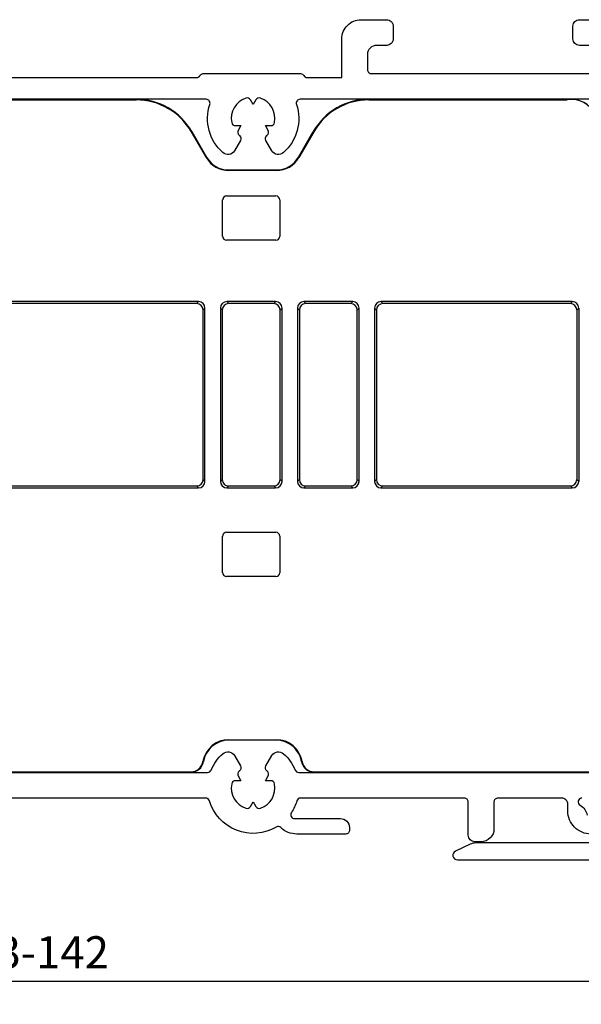
# Model space of a CAD drawing. Units: millimetres. Extents: x 381 to 2019, y -9 to 1450.
# Drawn here: x 1007 to 1050, y 1134 to 1211 of the extents above; entities that cross this region are included whole.
import ezdxf

# ---------------------------------------------------------------- set-up
doc = ezdxf.new("R2010")
doc.units = ezdxf.units.MM
doc.layers.add('Dimensions', color=7, linetype='Continuous', lineweight=25, true_color=0x008000)
for name, color, linetype, lineweight in [('G0008352 SPR 110-142 IVV AIR COMF', 7, 'Continuous', 25), ('P0346710 PRF P BOD IVV AIR COMF 110-142', 7, 'Continuous', 25), ('P0349010 PRF A BOT 30 IVV AIR COMF', 7, 'Continuous', 25)]:
    doc.layers.add(name, color=color, linetype=linetype, lineweight=lineweight)
doc.styles.add('RP_TXT', font='isocpeur.ttf', dxfattribs={"width": 0.9})
doc.dimstyles.new('RP_DIM', dxfattribs={"dimtxt": 2.5, "dimasz": 2.5, "dimexe": 1.8, "dimexo": 0.63, "dimgap": 1, "dimtad": 1, "dimdsep": 46, "dimtxsty": 'RP_TXT', "dimcen": 1, "dimclrd": 256, "dimclre": 256, "dimclrt": 256, "dimazin": 2, "dimtfac": 0.7, "dimtmove": 0, "dimatfit": 3, "dimfxl": 0.18, "dimtfill": 1, "dimtolj": 1, "dimlwd": -1, "dimlwe": -1, "dimarcsym": 0})

# ---------------------------------------------------------------- blocks, each defined once
blk = doc.blocks.new('*D43')
at = {"layer": 'Defpoints', "color": 0, "transparency": 16777216}
for p in [(1078.334, 1145.706), (936.334, 1140.895), (1078.334, 1136.247)]:
    blk.add_point(p, dxfattribs=at)
at = {"layer": 'Dimensions', "transparency": 16777216}
for p, q in [((1078.334, 1145.076), (1078.334, 1134.447)), ((936.334, 1140.265), (936.334, 1134.447)), ((938.834, 1136.247), (1075.834, 1136.247))]:
    blk.add_line(p, q, dxfattribs=at)
for points in [[(938.834, 1136.664), (938.834, 1135.83), (936.334, 1136.247)], [(1075.834, 1136.664), (1075.834, 1135.83), (1078.334, 1136.247)]]:
    blk.add_solid(points, dxfattribs=at)
at = {"layer": 'Dimensions', "transparency": 16777216, "insert": (1007.334, 1138.497), "char_height": 2.5, "attachment_point": 5, "style": 'RP_TXT', "bg_fill": 3, "box_fill_scale": 1.1, "bg_fill_color": 256, "bg_fill_true_color": 13158600, "bg_fill_transparency": 0}
blk.add_mtext('\\A1;113-142', dxfattribs=at)
blk = doc.blocks.new('P0349010 PRF A BOTT 30 V2 IVV AIR COMF')
at = {"layer": 'P0349010 PRF A BOT 30 IVV AIR COMF'}
blk.add_lwpolyline([(13.848, -7.667, 0.802585), (13.7, -7), (3.35, -7, -0.414214), (3.05, -6.7), (3.05, -5.6, 0.414214), (1.55, -4.1), (-1.65, -4.1, 0.70673), (-1.839, -4.633), (-1.29, -5.077, 0.171831), (-0.661, -5.3), (1.55, -5.3, -0.414214), (1.75, -5.5), (1.75, -6.7, -0.414214), (1.45, -7), (-13.15, -7, -0.414214), (-13.45, -6.7), (-13.45, -5.409, 0.373885), (-14.741, -3.924), (-16.699, -3.649, 0.034921), (-17.395, -3.6), (-18.85, -3.6, 0.710554), (-19.036, -4.135), (-17.874, -5.057, 0.542612), (-17.556, -4.95, -0.341999), (-17.363, -4.8), (-17.15, -4.8, -0.034921), (-17.108, -4.803), (-14.922, -5.11, -0.373885), (-14.75, -5.308), (-14.75, -6.7, -0.414214), (-15.05, -7), (-28.269, -7, 0.109518), (-28.692, -7.094), (-29.848, -7.633, 0.802585), (-29.7, -8.3), (12.269, -8.3, 0.109518), (12.692, -8.206)], format="xyb", close=True, dxfattribs=at)
blk = doc.blocks.new('P0346710 PRF P BOD IVV AIR COMF 110-142')
at = {"layer": 'P0346710 PRF P BOD IVV AIR COMF 110-142'}
for points in [[(85.6, -52.9, 0.784901), (85.462, -53.466, -0.248138), (85.993, -54.235, 0.380013)], [(86.3, -55.7, -0.414214), (84.5, -53.9), (84.5, -53.4, 0.414214), (84, -52.9), (79.05, -52.9, 0.414214), (78.75, -53.2), (78.75, -55.3, -0.414214), (77.75, -56.3), (77.25, -56.3, -0.414214), (76.75, -55.8), (76.75, -53.2, 0.414214), (76.45, -52.9), (63.69, -52.9, 0.331679), (63.402, -53.114, -0.071919), (62.975, -54.036, 0.595267), (63.227, -54.5), (66.8, -54.5, -0.414214), (67.5, -55.2), (67.5, -55.4, -0.414214), (67.2, -55.7), (63.399, -55.7, -0.192725), (62.157, -55.203, 0.334874), (61.798, -55.161, -0.486769), (56.598, -53.114, 0.331679), (56.31, -52.9), (33.69, -52.9, 0.331679)], [(33.546, -50.9), (56.454, -50.9, 0.301298), (56.731, -50.717, -0.110995), (57.637, -49.451, -0.475558), (58.556, -49.599), (59.011, -50.388, -0.37077), (58.939, -50.772, 0.007242), (58.901, -50.803, 0.362555), (58.835, -51.182), (59.047, -51.55), (58.623, -51.55, 0.362555), (58.327, -51.796, 0.366805), (59.427, -53.7, 0.362555), (59.788, -53.568), (60, -53.2), (60.212, -53.568, 0.362555), (60.573, -53.7, 0.366805), (61.673, -51.796, 0.362555), (61.377, -51.55), (60.953, -51.55), (61.165, -51.182, 0.362555), (61.099, -50.803, 0.007242), (61.061, -50.772, -0.37077), (60.989, -50.388), (61.444, -49.599, -0.475558), (62.363, -49.451, -0.110995), (63.269, -50.717, 0.301298), (63.546, -50.9), (101.675, -50.9, 0.489327)], [(86.711, 1.5), (63.658, 1.5, 0.510411), (63.373, 1.106, -0.298235), (62.363, -2.649, -0.475558), (61.444, -2.501), (60.989, -1.712, -0.37077), (61.061, -1.328, 0.007242), (61.099, -1.297, 0.362555), (61.165, -0.918), (60.953, -0.55), (61.377, -0.55, 0.362555), (61.673, -0.304, 0.366805), (60.573, 1.6, 0.362555), (60.212, 1.468), (60, 1.1), (59.788, 1.468, 0.362555), (59.427, 1.6, 0.366805), (58.327, -0.304, 0.362555), (58.623, -0.55), (59.047, -0.55), (58.835, -0.918, 0.362555), (58.901, -1.297, 0.007242), (58.939, -1.328, -0.37077), (59.011, -1.712), (58.556, -2.501, -0.475558), (57.637, -2.649, -0.298235), (56.627, 1.106, 0.510411), (56.342, 1.5), (33.658, 1.5, 0.510411)], [(34.3, 3.2), (55.6, 3.2, 0.267949), (55.86, 3.35, -0.267949), (56.12, 3.5), (63.68, 3.5, -0.267949), (63.94, 3.35, 0.267949), (64.2, 3.2), (66.9, 3.2), (66.9, 6.2, -0.414214), (68.4, 7.7), (70.4, 7.7, -0.414214), (70.9, 7.2), (70.9, 6.2, -0.414214), (70.4, 5.7), (69.6, 5.7, 0.414214), (68.9, 5), (68.9, 3.8, 0.414214), (69.2, 3.5), (86.6, 3.5, 0.414214)], [(86.2, 5.7), (85.4, 5.7, -0.414214), (84.9, 6.2), (84.9, 7.2, -0.414214), (85.4, 7.7), (87.4, 7.7, -0.414214)]]:
    blk.add_lwpolyline(points, format="xyb", dxfattribs=at)
blk = doc.blocks.new('G0008352 SPR IVV AIR COMF 110-142')
at = {"layer": 'G0008352 SPR 110-142 IVV AIR COMF'}
for p, q in [((38.976, 1.5), (50.888, 1.5)), ((38.976, 1.456), (50.888, 1.456)), ((50.888, 1.5), (50.888, 1.456)), ((69.012, 1.5), (84.8, 1.5)), ((69.012, 1.5), (69.012, 1.456)), ((69.012, 1.456), (84.453, 1.456)), ((55.218, -1), (55.18, -1.022)), ((55.18, -1.022), (56.335, -3.022)), ((55.218, -1), (56.373, -3)), ((63.527, -3), (64.682, -1)), ((64.72, -1.022), (63.565, -3.022)), ((64.682, -1), (64.72, -1.022)), ((56.373, -3), (56.335, -3.022)), ((63.527, -3), (63.565, -3.022)), ((58.105, -4), (61.795, -4)), ((58.105, -4), (58.105, -4.044)), ((61.795, -4.044), (58.105, -4.044)), ((61.795, -4), (61.795, -4.044)), ((57.926, -6.026), (61.774, -6.026)), ((57.626, -9.174), (57.626, -6.326)), ((62.074, -6.326), (62.074, -9.174)), ((61.774, -9.474), (57.926, -9.474)), ((55.748, -14.252), (40, -14.252)), ((55.6, -14.4), (40.1, -14.4)), ((55.748, -14.252), (55.6, -14.4)), ((58.1, -14.4), (57.952, -14.252)), ((61.748, -14.252), (57.952, -14.252)), ((61.6, -14.4), (58.1, -14.4)), ((61.748, -14.252), (61.6, -14.4)), ((64.1, -14.4), (63.952, -14.252)), ((67.748, -14.252), (63.952, -14.252)), ((67.6, -14.4), (64.1, -14.4)), ((67.748, -14.252), (67.6, -14.4)), ((70.1, -14.4), (69.952, -14.252)), ((84.848, -14.252), (69.952, -14.252)), ((84.7, -14.4), (70.1, -14.4)), ((84.848, -14.252), (84.7, -14.4)), ((56.1, -14.9), (56.248, -14.752)), ((56.1, -28.1), (56.1, -14.9)), ((56.248, -28.248), (56.248, -14.752)), ((57.452, -14.752), (57.452, -28.248)), ((57.452, -14.752), (57.6, -14.9)), ((57.6, -14.9), (57.6, -28.1)), ((62.1, -14.9), (62.248, -14.752)), ((62.1, -28.1), (62.1, -14.9)), ((62.248, -28.248), (62.248, -14.752)), ((63.452, -14.752), (63.452, -28.248)), ((63.452, -14.752), (63.6, -14.9)), ((63.6, -14.9), (63.6, -28.1)), ((68.1, -14.9), (68.248, -14.752)), ((68.1, -28.1), (68.1, -14.9)), ((68.248, -28.248), (68.248, -14.752)), ((69.452, -14.752), (69.452, -28.248)), ((69.452, -14.752), (69.6, -14.9)), ((69.6, -14.9), (69.6, -28.1)), ((85.2, -14.9), (85.348, -14.752)), ((85.2, -14.9), (85.2, -28.1)), ((85.348, -14.752), (85.348, -28.248)), ((56.248, -28.248), (56.1, -28.1)), ((57.6, -28.1), (57.452, -28.248)), ((62.248, -28.248), (62.1, -28.1)), ((63.6, -28.1), (63.452, -28.248)), ((68.248, -28.248), (68.1, -28.1)), ((69.6, -28.1), (69.452, -28.248)), ((85.348, -28.248), (85.2, -28.1)), ((40, -28.748), (55.748, -28.748)), ((40.1, -28.6), (55.6, -28.6)), ((55.6, -28.6), (55.748, -28.748)), ((57.952, -28.748), (58.1, -28.6)), ((57.952, -28.748), (61.748, -28.748)), ((58.1, -28.6), (61.6, -28.6)), ((61.6, -28.6), (61.748, -28.748)), ((63.952, -28.748), (64.1, -28.6)), ((63.952, -28.748), (67.748, -28.748)), ((64.1, -28.6), (67.6, -28.6)), ((67.6, -28.6), (67.748, -28.748)), ((69.952, -28.748), (70.1, -28.6)), ((69.952, -28.748), (84.848, -28.748)), ((70.1, -28.6), (84.7, -28.6)), ((84.7, -28.6), (84.848, -28.748)), ((57.626, -35.354), (57.626, -32.506)), ((57.926, -32.206), (61.774, -32.206)), ((62.074, -32.506), (62.074, -35.354)), ((61.774, -35.654), (57.926, -35.654)), ((58.105, -48.356), (61.795, -48.356)), ((58.105, -48.4), (58.105, -48.356)), ((61.795, -48.4), (58.105, -48.4)), ((61.795, -48.4), (61.795, -48.356)), ((56.133, -50.067), (56.09, -50.059)), ((63.767, -50.067), (63.81, -50.059)), ((34.753, -50.856), (55.147, -50.856)), ((55.147, -50.9), (34.753, -50.9)), ((55.147, -50.856), (55.147, -50.9)), ((64.753, -50.856), (86.3, -50.856)), ((64.753, -50.856), (64.753, -50.9)), ((86.344, -50.9), (64.753, -50.9))]:
    blk.add_line(p, q, dxfattribs=at)
for centre, radius, start, end in [((50.888, -3.5), 5, 30, 90), ((50.888, -3.5), 4.956, 30, 90), ((69.012, -3.5), 5, 90, 150), ((69.012, -3.5), 4.956, 90, 150), ((84.8, -0.5), 2, 23.92878, 100.02629), ((84.8, -0.5), 1.987, 23.83723, 100.05935), ((58.105, -2), 2.044, 210, 270), ((58.105, -2), 2, 210, 270), ((61.795, -2), 2, 270, 330), ((61.795, -2), 2.044, 270, 330), ((58.105, -50.4), 2.044, 90, 170.40593), ((58.105, -50.4), 2, 90, 170.40593), ((61.795, -50.4), 2.044, 9.59407, 90), ((61.795, -50.4), 2, 9.59407, 90), ((55.147, -49.9), 0.956, 270, 350.40593), ((55.147, -49.9), 1, 270, 350.40593), ((64.753, -49.9), 1, 189.59407, 270), ((64.753, -49.9), 0.956, 189.59407, 270)]:
    blk.add_arc(centre, radius, start, end, dxfattribs=at)
for centre, major_axis in [((57.926, -6.326), (-0.212, 0.212)), ((61.774, -6.326), (0.212, 0.212)), ((57.926, -9.174), (-0.212, -0.212)), ((61.774, -9.174), (0.212, -0.212)), ((55.6, -14.9), (0.354, 0.354)), ((55.748, -14.752), (0.354, 0.354)), ((57.952, -14.752), (-0.354, 0.354)), ((58.1, -14.9), (-0.354, 0.354)), ((61.6, -14.9), (0.354, 0.354)), ((61.748, -14.752), (0.354, 0.354)), ((63.952, -14.752), (-0.354, 0.354)), ((64.1, -14.9), (-0.354, 0.354)), ((67.6, -14.9), (0.354, 0.354)), ((67.748, -14.752), (0.354, 0.354)), ((69.952, -14.752), (-0.354, 0.354)), ((70.1, -14.9), (-0.354, 0.354)), ((84.7, -14.9), (0.354, 0.354)), ((84.848, -14.752), (0.354, 0.354)), ((55.6, -28.1), (0.354, -0.354)), ((55.748, -28.248), (0.354, -0.354)), ((57.952, -28.248), (-0.354, -0.354)), ((58.1, -28.1), (-0.354, -0.354)), ((61.6, -28.1), (0.354, -0.354)), ((61.748, -28.248), (0.354, -0.354)), ((63.952, -28.248), (-0.354, -0.354)), ((64.1, -28.1), (-0.354, -0.354)), ((67.6, -28.1), (0.354, -0.354)), ((67.748, -28.248), (0.354, -0.354)), ((69.952, -28.248), (-0.354, -0.354)), ((70.1, -28.1), (-0.354, -0.354)), ((84.7, -28.1), (0.354, -0.354)), ((84.848, -28.248), (0.354, -0.354)), ((57.926, -32.506), (-0.212, 0.212)), ((61.774, -32.506), (0.212, 0.212)), ((57.926, -35.354), (-0.212, -0.212)), ((61.774, -35.354), (0.212, -0.212))]:
    blk.add_ellipse(centre, major_axis=major_axis, ratio=0.999695, start_param=5.497939, end_param=7.068431, dxfattribs=at)
blk.add_open_spline([(84.453, 1.456), (84.452, 1.463), (84.452, 1.469)], degree=2, dxfattribs=at)

msp = doc.modelspace()

# ---------------------------------------------------------------- block references
at = {"layer": 'Dimensions'}
msp.add_blockref('G0008352 SPR IVV AIR COMF 110-142', (964.834, 1203.406), dxfattribs=at)

# ---------------------------------------------------------------- texts
at = {"insert": (686.334, 1179.279), "char_height": 10, "attachment_point": 1}
msp.add_mtext_dynamic_manual_height_columns('\\pi67.383;RAAM 113-142', width=174.04961, gutter_width=1, heights=[0], dxfattribs=at)

# ---------------------------------------------------------------- dimensions: what is measured, and where the dimension line sits
at = {"layer": 'Dimensions'}
dim = msp.add_linear_dim(base=(1078.334, 1136.247), p1=(936.334, 1140.895), p2=(1078.334, 1145.706), text='113-142', dimstyle='RP_DIM', override={"dimscale": 1, "dimtix": 0, "dimtofl": 1, "dimtmove": 0, "dimatfit": 3}, dxfattribs=at)
dim.commit()
dim.dimension.update_dxf_attribs({"geometry": '*D43', "text_midpoint": (1007.334, 1138.497)})

# ---------------------------------------------------------------- next in the draw order: block references
msp.add_blockref('P0346710 PRF P BOD IVV AIR COMF 110-142', (964.834, 1203.406), dxfattribs=at)
at = {"layer": 'P0349010 PRF A BOT 30 IVV AIR COMF'}
msp.add_blockref('P0349010 PRF A BOTT 30 V2 IVV AIR COMF', (1070.434, 1154.006), dxfattribs=at)

doc.saveas('drawing.dxf')
